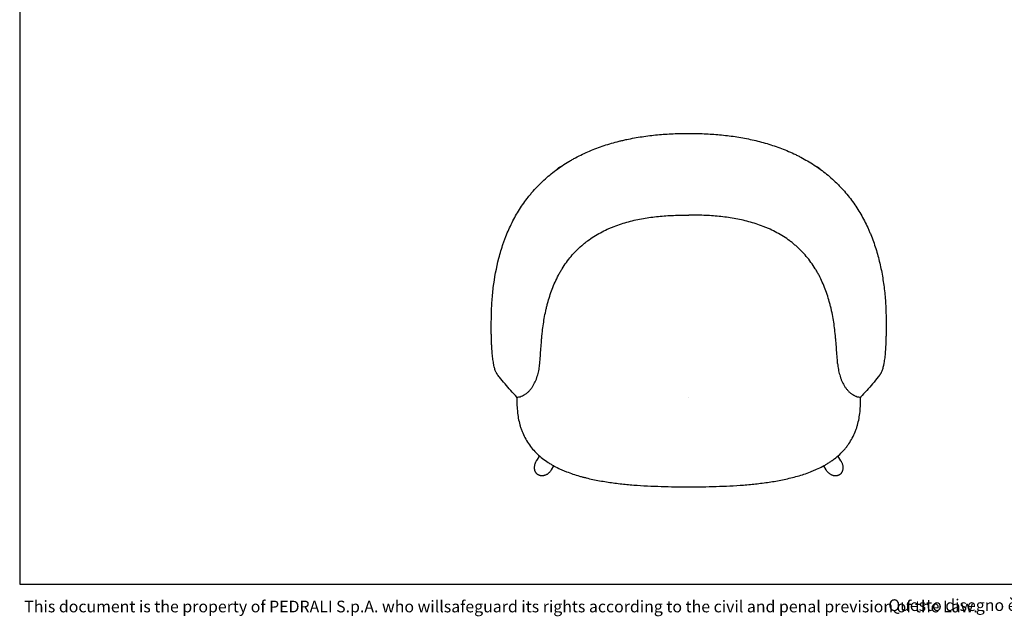
# Model space of a CAD drawing. Units: millimetres. Extents: x 100 to 3238, y 51 to 2000.
# Drawn here: x 100 to 1620, y 51 to 971 of the extents above; entities that cross this region are included whole.
import ezdxf

# ---------------------------------------------------------------- set-up
doc = ezdxf.new("R2010")
doc.units = ezdxf.units.MM
doc.header["$LTSCALE"] = 10
doc.styles.add('SLDTEXTSTYLE0', font='TXT', dxfattribs={"width": 0.605})

msp = doc.modelspace()

# ---------------------------------------------------------------- linework, layer by layer
at = {"color": 7, "linetype": 'Continuous', "lineweight": 25}
for p, q in [((100, 2000), (100, 100)), ((867.5, 387.9), (867.6, 388.6)), ((1132.7, 388.8), (1132.7, 388.8)), ((1132.7, 388.8), (1132.7, 388.8)), ((1397.8, 388.6), (1397.8, 387.9)), ((902.3, 298.2), (897.9, 290.9)), ((1367.5, 290.8), (1363, 298.2)), ((921, 276.9), (924.6, 282.8)), ((1340.8, 282.8), (1344.4, 276.8)), ((100, 100), (2870, 100))]:
    msp.add_line(p, q, dxfattribs=at)
at = {"color": 7, "linetype": 'Continuous', "lineweight": 18}
for p, q in [((100, 950), (100, 1050)), ((100, 850), (100, 950)), ((100, 750), (100, 850)), ((100, 650), (100, 750)), ((100, 550), (100, 650))]:
    msp.add_line(p, q, dxfattribs=at)
at = {"color": 7, "linetype": 'Continuous', "lineweight": 25}
for points, knots in [([(867.6, 388.6), (861, 395.5), (854.9, 402.3), (846.3, 412.6), (843.5, 416.1), (839.4, 421.2), (838.1, 423), (836.7, 424.8), (836.6, 424.9), (836.5, 425.1), (836.4, 425.2), (836.2, 425.6), (836, 425.9), (835.5, 426.7), (835.2, 427.3), (834.3, 429.3), (833.8, 431), (832.7, 434.7), (832.2, 436.8), (831.6, 439.8), (831.5, 440.4), (831.3, 441.6), (831.2, 442.2), (830.9, 444.2), (830.7, 445.5), (830.1, 449.7), (829.8, 452.7), (829.3, 457.4), (829.2, 459.1), (829, 461.6), (828.9, 462.4), (828.8, 464.2), (828.8, 465), (828.6, 467.7), (828.5, 469.5), (828.3, 473.1), (828.3, 475), (828.2, 478.7), (828.1, 480.6), (828.1, 483.5), (828.1, 484.5), (828, 485.9), (828, 486.4), (828, 487.4), (828, 487.9), (828, 492.3), (828, 496.1), (828, 503.9), (828, 507.8), (828.1, 515.6), (828.2, 519.5), (828.5, 527.2), (828.7, 531.1), (829.2, 538.9), (829.5, 542.7), (830.2, 550.4), (830.6, 554.3), (833, 573.4), (835.8, 588.6), (841.6, 611), (843.8, 618.5), (847, 627.7), (847.7, 629.5), (849, 633.2), (849.7, 635), (851.9, 640.5), (853.4, 644.1), (858.2, 654.8), (861.7, 661.7), (869.3, 675.3), (873.5, 681.9), (880.2, 691.5), (882.6, 694.6), (886.2, 699.3), (887.5, 700.8), (890, 703.9), (891.3, 705.4), (897.8, 712.9), (903.4, 718.5), (912.1, 726.6), (915.1, 729.2), (921.3, 734.3), (924.4, 736.8), (930.8, 741.6), (934.1, 743.9), (940.8, 748.3), (944.2, 750.5), (949.3, 753.6), (951.1, 754.6), (954.5, 756.5), (956.3, 757.5), (961.6, 760.3), (965.2, 762.1), (976, 767.3), (983.3, 770.4), (998.3, 776), (1005.9, 778.5), (1017.4, 781.8), (1021.3, 782.9), (1027.2, 784.4), (1029.1, 784.8), (1033.1, 785.7), (1035, 786.2), (1044.9, 788.3), (1052.7, 789.7), (1068.6, 792.1), (1076.5, 793.1), (1092.5, 794.6), (1100.5, 795.1), (1116.6, 795.9), (1124.6, 796), (1132.7, 796)], [0, 0, 0, 0, 0.125, 0.125, 0.1875, 0.1875, 0.21875, 0.21875, 0.220703, 0.220703, 0.222656, 0.222656, 0.226562, 0.226562, 0.234375, 0.234375, 0.25, 0.25, 0.265625, 0.265625, 0.269531, 0.269531, 0.273438, 0.273438, 0.28125, 0.28125, 0.296875, 0.296875, 0.304688, 0.304688, 0.308594, 0.308594, 0.3125, 0.3125, 0.320313, 0.320313, 0.328125, 0.328125, 0.335938, 0.335938, 0.339844, 0.339844, 0.341797, 0.341797, 0.34375, 0.34375, 0.359375, 0.359375, 0.375, 0.375, 0.390625, 0.390625, 0.40625, 0.40625, 0.421875, 0.421875, 0.4375, 0.4375, 0.5, 0.5, 0.53125, 0.53125, 0.539063, 0.539063, 0.546875, 0.546875, 0.5625, 0.5625, 0.59375, 0.59375, 0.625, 0.625, 0.640625, 0.640625, 0.648438, 0.648438, 0.65625, 0.65625, 0.6875, 0.6875, 0.703125, 0.703125, 0.71875, 0.71875, 0.734375, 0.734375, 0.75, 0.75, 0.757812, 0.757812, 0.765625, 0.765625, 0.78125, 0.78125, 0.8125, 0.8125, 0.84375, 0.84375, 0.859375, 0.859375, 0.867188, 0.867188, 0.875, 0.875, 0.90625, 0.90625, 0.9375, 0.9375, 0.96875, 0.96875, 1, 1, 1, 1]), ([(1132.7, 796), (1140.7, 796), (1148.6, 795.9), (1164.6, 795.1), (1172.5, 794.6), (1188.4, 793.1), (1196.4, 792.2), (1208.2, 790.4), (1212.1, 789.7), (1220, 788.3), (1223.9, 787.6), (1235.5, 785.1), (1243.1, 783.2), (1258.3, 778.8), (1265.8, 776.4), (1280.6, 770.9), (1287.9, 767.9), (1296.9, 763.7), (1298.7, 762.8), (1302.2, 761.1), (1304, 760.2), (1309.3, 757.4), (1312.8, 755.4), (1319.6, 751.4), (1323, 749.3), (1329.6, 745), (1332.9, 742.7), (1339.3, 738.1), (1342.4, 735.6), (1348.5, 730.7), (1351.5, 728.1), (1357.3, 722.8), (1360.2, 720.1), (1364.3, 716), (1365.7, 714.5), (1368.4, 711.7), (1369.7, 710.2), (1376.3, 702.9), (1381.2, 696.9), (1390.2, 684.3), (1394.4, 677.9), (1402.2, 664.5), (1405.7, 657.7), (1409.8, 648.9), (1410.6, 647.1), (1412.1, 643.5), (1412.9, 641.7), (1415.1, 636.4), (1416.5, 632.7), (1419.1, 625.5), (1420.3, 621.8), (1422.6, 614.4), (1423.7, 610.7), (1426.8, 599.5), (1428.5, 592), (1430.8, 580.6), (1431.5, 576.8), (1432.7, 569.2), (1433.3, 565.3), (1434.3, 557.7), (1434.8, 553.9), (1435.5, 546.2), (1435.9, 542.3), (1436.5, 534.7), (1436.7, 530.8), (1437, 523.1), (1437.2, 519.3), (1437.3, 511.5), (1437.3, 507.7), (1437.4, 500), (1437.4, 496.1), (1437.3, 490.3), (1437.3, 488.4), (1437.3, 486), (1437.3, 485.5), (1437.3, 484.5), (1437.3, 484), (1437.2, 482.6), (1437.2, 481.7), (1437.1, 476.9), (1437, 473.3), (1436.6, 466.1), (1436.4, 462.6), (1436.1, 458.4), (1436, 457.6), (1435.9, 455.9), (1435.8, 455.1), (1435.5, 452.8), (1435.4, 451.2), (1434.8, 446.8), (1434.4, 444), (1433.9, 440.8), (1433.8, 440.2), (1433.6, 439), (1433.4, 438.4), (1433.1, 436.7), (1432.8, 435.6), (1432, 432.5), (1431.5, 430.7), (1430.6, 428.4), (1430.3, 427.7), (1429.7, 426.5), (1429.4, 425.9), (1429, 425.3), (1428.9, 425.2), (1428.7, 424.9), (1428.6, 424.8), (1428.4, 424.5), (1428.2, 424.3), (1427.7, 423.6), (1426.7, 422.3), (1425.7, 421), (1422.3, 416.6), (1419.5, 413.1), (1410.7, 402.6), (1404.4, 395.6), (1397.8, 388.6)], [0, 0, 0, 0, 0.03125, 0.03125, 0.0625, 0.0625, 0.09375, 0.09375, 0.109375, 0.109375, 0.125, 0.125, 0.15625, 0.15625, 0.1875, 0.1875, 0.21875, 0.21875, 0.226563, 0.226563, 0.234375, 0.234375, 0.25, 0.25, 0.265625, 0.265625, 0.28125, 0.28125, 0.296875, 0.296875, 0.3125, 0.3125, 0.328125, 0.328125, 0.335938, 0.335938, 0.34375, 0.34375, 0.375, 0.375, 0.40625, 0.40625, 0.4375, 0.4375, 0.445313, 0.445313, 0.453125, 0.453125, 0.46875, 0.46875, 0.484375, 0.484375, 0.5, 0.5, 0.53125, 0.53125, 0.546875, 0.546875, 0.5625, 0.5625, 0.578125, 0.578125, 0.59375, 0.59375, 0.609375, 0.609375, 0.625, 0.625, 0.640625, 0.640625, 0.65625, 0.65625, 0.664063, 0.664063, 0.666016, 0.666016, 0.667969, 0.667969, 0.671875, 0.671875, 0.6875, 0.6875, 0.703125, 0.703125, 0.707031, 0.707031, 0.710938, 0.710938, 0.71875, 0.71875, 0.734375, 0.734375, 0.738281, 0.738281, 0.742188, 0.742188, 0.75, 0.75, 0.765625, 0.765625, 0.773438, 0.773438, 0.78125, 0.78125, 0.783203, 0.783203, 0.785156, 0.785156, 0.789063, 0.789063, 0.796875, 0.8125, 0.8125, 0.875, 0.875, 1, 1, 1, 1]), ([(929.7, 740.7), (929.9, 741), (930.4, 741.5), (931.1, 742.3), (931.9, 742.9), (932.6, 743.4), (933.4, 743.9), (934.3, 744.3), (934.9, 744.6), (935.3, 744.7), (935.3, 744.7)], [0, 0, 0, 0, 0.155268, 0.313531, 0.442094, 0.572349, 0.703505, 0.836561, 0.996421, 1, 1, 1, 1]), ([(1330, 744.7), (1330.2, 744.6), (1330.7, 744.5), (1331.5, 744.1), (1332.3, 743.7), (1333, 743.2), (1333.7, 742.7), (1334.4, 742.1), (1335.1, 741.4), (1335.4, 741), (1335.6, 740.7)], [0, 0, 0, 0, 0.0922443, 0.2209578, 0.3516469, 0.4774305, 0.6047959, 0.7329274, 0.8625684, 1, 1, 1, 1]), ([(902.8, 440.6), (903.4, 448.4), (903.9, 456.2), (904.9, 467.8), (905.2, 471.7), (905.6, 477.6), (905.8, 479.5), (906.1, 483.4), (906.3, 485.3), (906.9, 491.2), (907.4, 495), (908.5, 502.8), (909.1, 506.6), (910.4, 514.3), (911.2, 518.2), (912.4, 523.9), (912.9, 525.8), (913.8, 529.6), (914.3, 531.5), (916.8, 541), (919.2, 548.4), (924.7, 562.9), (927.9, 570), (932.4, 578.7), (933.4, 580.4), (934.9, 582.9), (935.3, 583.8), (936.4, 585.5), (936.9, 586.3), (939.5, 590.5), (941.6, 593.8), (946.2, 600.1), (948.6, 603.1), (953.6, 609.1), (956.2, 611.9), (961.7, 617.5), (964.5, 620.2), (968.2, 623.4), (969, 624), (970.5, 625.3), (971.3, 625.9), (973.6, 627.8), (975.1, 629), (983, 634.8), (989.5, 639), (999.8, 644.5), (1003.3, 646.3), (1008.6, 648.7), (1010.4, 649.5), (1014, 651), (1015.8, 651.8), (1025, 655.3), (1032.4, 657.7), (1047.4, 661.7), (1055, 663.3), (1070.3, 666), (1078, 667), (1089.7, 668.2), (1093.6, 668.5), (1101.4, 669.1), (1105.3, 669.3), (1117, 669.8), (1124.8, 670), (1132.7, 670)], [0, 0, 0, 0, 0.0625, 0.0625, 0.09375, 0.09375, 0.109375, 0.109375, 0.125, 0.125, 0.15625, 0.15625, 0.1875, 0.1875, 0.21875, 0.21875, 0.234375, 0.234375, 0.25, 0.25, 0.3125, 0.3125, 0.375, 0.375, 0.390625, 0.390625, 0.398437, 0.398437, 0.40625, 0.40625, 0.4375, 0.4375, 0.46875, 0.46875, 0.5, 0.5, 0.53125, 0.53125, 0.539062, 0.539062, 0.546875, 0.546875, 0.5625, 0.5625, 0.625, 0.625, 0.65625, 0.65625, 0.671875, 0.671875, 0.6875, 0.6875, 0.75, 0.75, 0.8125, 0.8125, 0.875, 0.875, 0.90625, 0.90625, 0.9375, 0.9375, 1, 1, 1, 1]), ([(1362.6, 440.6), (1362, 448.4), (1361.4, 456.2), (1360.5, 467.8), (1360.2, 471.7), (1359.7, 477.6), (1359.5, 479.5), (1359.2, 483.4), (1359, 485.3), (1358.4, 491.2), (1357.9, 495), (1356.9, 502.8), (1356.3, 506.6), (1354.9, 514.3), (1354.2, 518.2), (1352.9, 523.9), (1352.5, 525.8), (1351.5, 529.6), (1351, 531.5), (1348.5, 541), (1346.2, 548.4), (1340.6, 562.9), (1337.4, 570), (1332.9, 578.7), (1331.9, 580.4), (1330.5, 582.9), (1330, 583.8), (1329, 585.5), (1328.5, 586.3), (1325.9, 590.5), (1323.7, 593.8), (1319.1, 600.1), (1316.7, 603.1), (1311.7, 609.1), (1309.1, 611.9), (1303.6, 617.5), (1300.8, 620.2), (1297.1, 623.4), (1296.3, 624), (1294.8, 625.3), (1294.1, 625.9), (1291.8, 627.8), (1290.2, 629), (1282.4, 634.8), (1275.8, 639), (1265.5, 644.5), (1262, 646.3), (1256.7, 648.7), (1254.9, 649.5), (1251.3, 651), (1249.5, 651.8), (1240.3, 655.3), (1232.9, 657.7), (1217.9, 661.7), (1210.3, 663.3), (1195, 666), (1187.3, 667), (1175.7, 668.2), (1171.8, 668.5), (1164, 669.1), (1160, 669.3), (1148.3, 669.8), (1140.5, 670), (1132.7, 670)], [0, 0, 0, 0, 0.0625, 0.0625, 0.09375, 0.09375, 0.109375, 0.109375, 0.125, 0.125, 0.15625, 0.15625, 0.1875, 0.1875, 0.21875, 0.21875, 0.234375, 0.234375, 0.25, 0.25, 0.3125, 0.3125, 0.375, 0.375, 0.390625, 0.390625, 0.398438, 0.398438, 0.40625, 0.40625, 0.4375, 0.4375, 0.46875, 0.46875, 0.5, 0.5, 0.53125, 0.53125, 0.539063, 0.539063, 0.546875, 0.546875, 0.5625, 0.5625, 0.625, 0.625, 0.65625, 0.65625, 0.671875, 0.671875, 0.6875, 0.6875, 0.75, 0.75, 0.8125, 0.8125, 0.875, 0.875, 0.90625, 0.90625, 0.9375, 0.9375, 1, 1, 1, 1]), ([(867.6, 388.6), (868.5, 388.8), (869.6, 388.9), (871.8, 389.4), (873, 389.7), (875.4, 390.6), (876.6, 391.1), (878.4, 392.1), (879, 392.4), (880.2, 393.1), (880.7, 393.5), (882.5, 394.7), (883.6, 395.6), (885.7, 397.6), (886.7, 398.6), (888.6, 400.8), (889.5, 402), (891.2, 404.3), (892, 405.6), (894.2, 409.4), (895.5, 412), (897.3, 416.1), (897.8, 417.5), (898.8, 420.3), (899.2, 421.7), (900.4, 426), (901.1, 428.9), (902.2, 434.7), (902.5, 437.6), (902.8, 440.6)], [0, 0, 0, 0, 0.0625, 0.0625, 0.125, 0.125, 0.1875, 0.1875, 0.21875, 0.21875, 0.25, 0.25, 0.3125, 0.3125, 0.375, 0.375, 0.4375, 0.4375, 0.5, 0.5, 0.625, 0.625, 0.6875, 0.6875, 0.75, 0.75, 0.875, 0.875, 1, 1, 1, 1]), ([(1362.6, 440.6), (1362.8, 437.6), (1363.2, 434.7), (1364.2, 428.8), (1364.9, 426), (1366.1, 421.7), (1366.6, 420.3), (1367.5, 417.5), (1368.1, 416.1), (1369.8, 412), (1371.1, 409.3), (1373.4, 405.5), (1374.2, 404.3), (1375.9, 401.9), (1376.8, 400.8), (1378.7, 398.6), (1379.7, 397.5), (1381.3, 396.1), (1381.8, 395.6), (1382.9, 394.7), (1383.5, 394.3), (1385.2, 393.1), (1386.4, 392.3), (1388.1, 391.4), (1388.7, 391.1), (1390, 390.6), (1390.6, 390.4), (1392.4, 389.7), (1393.5, 389.4), (1395.7, 388.9), (1396.8, 388.8), (1397.8, 388.6)], [0, 0, 0, 0, 0.125, 0.125, 0.25, 0.25, 0.3125, 0.3125, 0.375, 0.375, 0.5, 0.5, 0.5625, 0.5625, 0.625, 0.625, 0.6875, 0.6875, 0.71875, 0.71875, 0.75, 0.75, 0.8125, 0.8125, 0.84375, 0.84375, 0.875, 0.875, 0.9375, 0.9375, 1, 1, 1, 1]), ([(867.5, 387.9), (867.3, 380.8), (867.5, 373.7), (868.6, 363.3), (869, 359.8), (870.3, 352.9), (871.1, 349.5), (872.5, 344.4), (873, 342.7), (873.9, 340.2), (874.2, 339.4), (874.8, 337.7), (875.1, 336.9), (876.7, 332.7), (878.2, 329.5), (881.5, 323.2), (883.3, 320.2), (887.3, 314.3), (889.4, 311.5), (896.4, 303.4), (901.6, 298.5), (909.9, 292), (912.8, 290), (916.6, 287.5), (917.3, 287.1), (918.8, 286.1), (919.6, 285.7), (921.9, 284.3), (923.4, 283.4), (928.1, 280.9), (931.2, 279.3), (936, 277.1), (937.6, 276.4), (940.9, 275), (942.5, 274.4), (947.4, 272.5), (950.7, 271.3), (957.4, 269), (960.8, 268), (965.9, 266.5), (967.6, 266), (971, 265.1), (972.8, 264.7), (977.9, 263.4), (981.4, 262.6), (991.7, 260.4), (998.7, 259.2), (1012.6, 257), (1019.6, 256.1), (1033.7, 254.5), (1040.7, 253.8), (1054.8, 252.7), (1061.9, 252.3), (1076, 251.5), (1083.1, 251.3), (1104.3, 250.6), (1118.5, 250.4), (1132.7, 250.4)], [0, 0, 0, 0, 0.0625, 0.0625, 0.09375, 0.09375, 0.125, 0.125, 0.140625, 0.140625, 0.148437, 0.148437, 0.15625, 0.15625, 0.1875, 0.1875, 0.21875, 0.21875, 0.25, 0.25, 0.3125, 0.3125, 0.34375, 0.34375, 0.351562, 0.351562, 0.359375, 0.359375, 0.375, 0.375, 0.40625, 0.40625, 0.421875, 0.421875, 0.4375, 0.4375, 0.46875, 0.46875, 0.5, 0.5, 0.515625, 0.515625, 0.53125, 0.53125, 0.5625, 0.5625, 0.625, 0.625, 0.6875, 0.6875, 0.75, 0.75, 0.8125, 0.8125, 0.875, 0.875, 1, 1, 1, 1]), ([(1132.7, 250.4), (1146.8, 250.4), (1160.9, 250.6), (1182.1, 251.3), (1189.2, 251.5), (1203.3, 252.3), (1210.3, 252.7), (1224.4, 253.8), (1231.4, 254.5), (1245.4, 256.1), (1252.4, 257), (1262.9, 258.6), (1266.3, 259.2), (1273.3, 260.4), (1276.8, 261.1), (1287.1, 263.3), (1293.9, 264.9), (1304, 267.8), (1307.3, 268.8), (1313.9, 271), (1317.2, 272.2), (1322.1, 274.1), (1323.7, 274.8), (1326.9, 276.1), (1328.6, 276.8), (1333.3, 279), (1336.5, 280.5), (1341.1, 283), (1342.7, 283.9), (1345.8, 285.7), (1347.3, 286.6), (1349.5, 288), (1350.3, 288.5), (1351.8, 289.5), (1352.5, 290), (1354.7, 291.6), (1356.2, 292.6), (1363.2, 298), (1368.4, 302.8), (1373.7, 308.9), (1374.3, 309.6), (1375.4, 311), (1376, 311.7), (1377.6, 313.8), (1378.7, 315.3), (1381.7, 319.7), (1383.5, 322.7), (1386.8, 328.9), (1388.3, 332.1), (1390.3, 337.1), (1390.9, 338.8), (1391.8, 341.3), (1392.1, 342.2), (1392.6, 343.9), (1392.9, 344.7), (1394.1, 349), (1394.9, 352.5), (1396.2, 359.5), (1396.7, 363), (1397.5, 370), (1397.7, 373.6), (1397.9, 380.7), (1397.9, 384.3), (1397.8, 387.9)], [0, 0, 0, 0, 0.125, 0.125, 0.1875, 0.1875, 0.25, 0.25, 0.3125, 0.3125, 0.375, 0.375, 0.40625, 0.40625, 0.4375, 0.4375, 0.5, 0.5, 0.53125, 0.53125, 0.5625, 0.5625, 0.578125, 0.578125, 0.59375, 0.59375, 0.625, 0.625, 0.640625, 0.640625, 0.65625, 0.65625, 0.664063, 0.664063, 0.671875, 0.671875, 0.6875, 0.6875, 0.75, 0.75, 0.757813, 0.757813, 0.765625, 0.765625, 0.78125, 0.78125, 0.8125, 0.8125, 0.84375, 0.84375, 0.859375, 0.859375, 0.867188, 0.867188, 0.875, 0.875, 0.90625, 0.90625, 0.9375, 0.9375, 0.96875, 0.96875, 1, 1, 1, 1]), ([(900.3, 268.9), (900.1, 269), (899.6, 269.4), (898.9, 269.9), (898.2, 270.5), (897.6, 271.2), (897, 271.9), (896.6, 272.7), (896.1, 273.5), (895.7, 274.4), (895.4, 275.3), (895.1, 276.2), (894.9, 277.2), (894.8, 278.4), (894.7, 279.7), (894.7, 281.2), (894.9, 282.7), (895.1, 284.2), (895.5, 285.7), (896, 287.1), (896.6, 288.6), (897.2, 289.8), (897.7, 290.6), (897.9, 290.9)], [0, 0, 0, 0, 0.036277, 0.072819, 0.110184, 0.147823, 0.184094, 0.220588, 0.257728, 0.295071, 0.335541, 0.376226, 0.417524, 0.459007, 0.519504, 0.580464, 0.642734, 0.705397, 0.767173, 0.829267, 0.892301, 0.955638, 1, 1, 1, 1]), ([(1367.5, 290.8), (1367.6, 290.6), (1368, 289.9), (1368.7, 288.7), (1369.4, 286.9), (1370, 285.1), (1370.4, 283.4), (1370.6, 281.8), (1370.7, 280.4), (1370.7, 279), (1370.5, 277.6), (1370.3, 276.4), (1370, 275.3), (1369.6, 274.3), (1369.2, 273.3), (1368.7, 272.4), (1368.2, 271.6), (1367.6, 270.9), (1366.9, 270.1), (1366, 269.4), (1365.4, 269), (1365.1, 268.8)], [0, 0, 0, 0, 0.0233887, 0.099157, 0.175444, 0.2534529, 0.3321058, 0.3897937, 0.447801, 0.5069166, 0.5664706, 0.6118042, 0.6573933, 0.7038694, 0.7506948, 0.7887751, 0.8270915, 0.8662019, 0.9056104, 0.9525191, 1, 1, 1, 1]), ([(920.9, 276.9), (920.8, 276.7), (920.4, 276), (919.5, 274.8), (918.4, 273.4), (917.1, 272.1), (915.9, 271.1), (914.6, 270.1), (913.3, 269.3), (912, 268.7), (910.7, 268.2), (909.6, 267.8), (908.4, 267.6), (907.3, 267.4), (906.2, 267.3), (905.2, 267.4), (904.2, 267.5), (903.3, 267.7), (902.5, 267.9), (901.8, 268.2), (901, 268.5), (900.6, 268.8), (900.3, 268.9)], [0, 0, 0, 0, 0.028008, 0.102715, 0.178951, 0.255739, 0.318437, 0.381494, 0.445785, 0.510561, 0.559068, 0.607842, 0.657551, 0.707631, 0.747432, 0.787742, 0.828326, 0.869491, 0.901664, 0.934193, 0.966906, 1, 1, 1, 1]), ([(1365.1, 268.8), (1364.8, 268.7), (1364.3, 268.4), (1363.4, 268), (1362.5, 267.7), (1361.6, 267.5), (1360.7, 267.3), (1359.8, 267.3), (1358.9, 267.3), (1357.8, 267.3), (1356.7, 267.5), (1355.5, 267.8), (1354.3, 268.2), (1353.1, 268.8), (1351.8, 269.4), (1350.4, 270.3), (1349.1, 271.3), (1347.9, 272.4), (1346.8, 273.5), (1345.8, 274.8), (1345, 275.9), (1344.6, 276.6), (1344.4, 276.8)], [0, 0, 0, 0, 0.037138, 0.07456, 0.112856, 0.151441, 0.188574, 0.225937, 0.263973, 0.302219, 0.352294, 0.402754, 0.454303, 0.506176, 0.57037, 0.635051, 0.70112, 0.76761, 0.83312, 0.898982, 0.9659, 1, 1, 1, 1])]:
    msp.add_open_spline(points, degree=3, knots=knots, dxfattribs=at)

# ---------------------------------------------------------------- texts
at = {"color": 7, "linetype": 'Continuous', "lineweight": 0, "char_height": 18, "attachment_point": 1, "style": 'SLDTEXTSTYLE0'}
for s, insert in [('This document is the property of PEDRALI S.p.A. who willsafeguard its rights according to the civil and penal prevision of the Law.', (107.1, 74.7)), ('Questo disegno è posto sotto la tutela delle vigenti Leggi e non puo essere utilizzato da terze persone se non previa autorizzazione scritta della PEDRALI S.p.A.', (1440.9, 76.8))]:
    msp.add_mtext(s, dxfattribs=dict(at, insert=insert))

doc.saveas('drawing.dxf')
